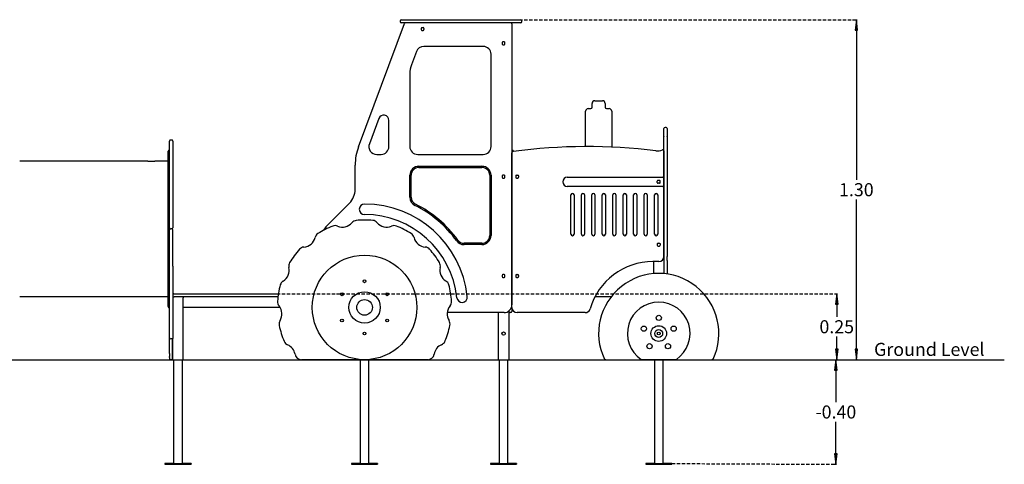
# Model space of a CAD drawing. Extents: x -2991 to 2976, y -697 to 1003.
# Drawn here: x -793 to 2976, y -697 to 1003 of the extents above; entities that cross this region are included whole.
import ezdxf
from ezdxf.enums import TextEntityAlignment as Align

# ---------------------------------------------------------------- set-up
doc = ezdxf.new("R2010")
doc.units = 0
doc.linetypes.add('DASHED', pattern=[19.05, 12.7, -6.35])
doc.styles.add('ARIAL', font='arial.ttf')

# ---------------------------------------------------------------- blocks, each defined once
blk = doc.blocks.new('LONGARROW')
at = {"linetype": 'Continuous'}
blk.add_hatch(color=0, dxfattribs=at).paths.add_polyline_path([(0, 0), (50.8, -6.35), (50.8, 6.35)])
at = {"color": 0, "linetype": 'Continuous'}
blk.add_lwpolyline([(0, 0), (50.8, -6.35), (50.8, 6.35)], close=True, dxfattribs=at)

msp = doc.modelspace()

# ---------------------------------------------------------------- linework, layer by layer
at = {"color": 7, "linetype": 'Continuous'}
for p, q in [((503.8, 516.9), (680.2, 988.4)), ((663.8, 999), (663.8, 995)), ((667.8, 1003), (668.4, 1003)), ((668.4, 991), (667.8, 991)), ((668.4, 1003), (699.8, 1003)), ((699.8, 991), (668.4, 991)), ((699.8, 1003), (1068.5, 1003)), ((1068.5, 991), (699.8, 991)), ((1068.5, 1003), (1099.9, 1003)), ((1099.9, 991), (1068.5, 991)), ((1091.1, 987), (1091.1, -87)), ((1099.9, 1003), (1125, 1003)), ((1125, 991), (1099.9, 991)), ((1129, 995), (1129, 999)), ((743.6, 970), (743.6, 965)), ((746.6, 973), (751.6, 973)), ((746.6, 962), (751.6, 962)), ((754.6, 970), (754.6, 965)), ((1053.6, 915.5), (1053.6, 910.5)), ((1061.6, 918.5), (1056.6, 918.5)), ((1056.6, 907.5), (1061.6, 907.5)), ((1064.6, 910.5), (1064.6, 915.5)), ((725.6, 881.5), (706.7, 831.1)), ((981.1, 901), (753.7, 901)), ((1011.1, 518), (1011.1, 871)), ((700.4, 796), (700.4, 518)), ((1398.1, 668), (1398.1, 683)), ((1408.1, 693), (1438.1, 693)), ((1448.1, 683), (1448.1, 668)), ((1373.1, 518), (1373.1, 653)), ((1383.1, 663), (1393.1, 663)), ((1453.1, 663), (1463.1, 663)), ((1473.1, 653), (1473.1, 516.1)), ((581.7, 625.1), (545.5, 528.5)), ((620.4, 518), (620.4, 618.1)), ((1673.1, 577.2), (1673.1, 587.4)), ((1673.1, 557.2), (1673.1, 577.2)), ((1681.1, 591.4), (1677.1, 591.4)), ((1685.1, 587.4), (1685.1, 577.2)), ((1685.1, 577.2), (1685.1, 557.2)), ((-218.9, 207), (-218.9, 539)), ((-210.9, 543), (-214.9, 543)), ((-206.9, 539), (-206.9, 207)), ((1673.1, 557.2), (1673.1, 556.5)), ((1673.1, 523.5), (1673.1, 556.5)), ((1685.1, 556.5), (1685.1, 557.2)), ((1685.1, 556.5), (1685.1, 523.5)), ((-224.9, -94), (-224.9, 500)), ((-218.9, 504), (-220.9, 504)), ((1093.1, 504), (1091.1, 504)), ((1091.1, -97), (1091.1, 493.7)), ((1097.1, 500), (1097.1, 498.9)), ((1673.1, 504), (1672.4, 504)), ((1673.1, 503), (1673.1, 523.5)), ((1673.1, 98.2), (1673.1, 503)), ((1673.1, 501.7), (1673.1, 98)), ((1685.1, 523.5), (1685.1, 503)), ((1685.1, 503), (1685.1, 98.2)), ((-303.8, 461.5), (-792.9, 461.5)), ((-226.9, 461.5), (-273.9, 461.5)), ((573.6, 488), (590.4, 488)), ((730.4, 488), (981.1, 488)), ((491.1, 354.1), (491.1, 446.9)), ((735.4, 443), (976.1, 443)), ((735.4, 438), (976.1, 438)), ((700.4, 324.4), (700.4, 408)), ((705.4, 324.4), (705.4, 408)), ((1006.1, 408), (1006.1, 178)), ((1011.1, 408), (1011.1, 178)), ((1053.6, 405.5), (1053.6, 400.5)), ((1061.6, 408.5), (1056.6, 408.5)), ((1056.6, 397.5), (1061.6, 397.5)), ((1064.6, 400.5), (1064.6, 405.5)), ((1105.6, 405.5), (1105.6, 400.5)), ((1108.6, 408.5), (1113.6, 408.5)), ((1108.6, 397.5), (1113.6, 397.5)), ((1116.6, 405.5), (1116.6, 400.5)), ((1303.1, 400.5), (1669.1, 400.5)), ((1647.6, 380.5), (1647.6, 385.5)), ((1655.6, 388.5), (1650.6, 388.5)), ((1655.6, 377.5), (1650.6, 377.5)), ((1658.6, 380.5), (1658.6, 385.5)), ((1672.6, 400.5), (1669.1, 400.5)), ((1672.6, 365.5), (1672.6, 400.5)), ((1669.1, 365.5), (1303.1, 365.5)), ((1669.1, 365.5), (1672.6, 365.5)), ((1317.1, 183), (1317.1, 333)), ((1329.1, 333), (1329.1, 183)), ((1357.1, 183), (1357.1, 333)), ((1369.1, 333), (1369.1, 183)), ((1397.1, 183), (1397.1, 333)), ((1409.1, 333), (1409.1, 183)), ((1437.1, 183), (1437.1, 333)), ((1449.1, 333), (1449.1, 183)), ((1477.1, 183), (1477.1, 333)), ((1489.1, 333), (1489.1, 183)), ((1517.1, 183), (1517.1, 333)), ((1529.1, 333), (1529.1, 183)), ((1557.1, 183), (1557.1, 333)), ((1569.1, 333), (1569.1, 183)), ((1597.1, 183), (1597.1, 333)), ((1609.1, 333), (1609.1, 183)), ((1637.1, 183), (1637.1, 333)), ((1649.1, 333), (1649.1, 183)), ((383.1, 215), (469.2, 301.1)), ((-218.9, 199), (-218.9, 207)), ((-218.9, 62.3), (-218.9, 199)), ((-210.9, 203), (-214.9, 203)), ((-206.9, 199), (-206.9, 199)), ((-206.9, 60.7), (-206.9, 199)), ((976.1, 148), (908.3, 148)), ((976.1, 143), (908.3, 143)), ((1647.6, 145.5), (1647.6, 140.5)), ((1650.6, 148.5), (1655.6, 148.5)), ((1650.6, 137.5), (1655.6, 137.5)), ((1658.6, 145.5), (1658.6, 140.5)), ((1653.1, 78), (1630.5, 78)), ((1633.1, 78), (1633.1, 32.2)), ((1673.1, 98.2), (1673.1, 83)), ((1673.1, 83), (1673.1, 32.2)), ((1685.1, 82.7), (1685.1, 98.2)), ((1685.1, 82.7), (1685.1, 40.4)), ((-218.9, 48.1), (-218.9, 62.3)), ((-218.9, -211), (-218.9, 48.1)), ((-206.9, 60.7), (-206.9, 48.1)), ((-206.9, 48.1), (-206.9, -211)), ((1673.1, 40.4), (1673.1, 40.4)), ((1685.1, 40.4), (1685.1, 40.4)), ((1685.1, 40.4), (1685.1, 30.8)), ((1053.6, 25.5), (1053.6, 20.5)), ((1061.6, 28.5), (1056.6, 28.5)), ((1056.6, 17.5), (1061.6, 17.5)), ((1064.6, 20.5), (1064.6, 25.5)), ((1105.6, 25.5), (1105.6, 20.5)), ((1108.6, 28.5), (1113.6, 28.5)), ((1108.6, 17.5), (1113.6, 17.5)), ((1116.6, 25.5), (1116.6, 20.5)), ((-792.9, -55.5), (-226.9, -55.5)), ((-206.9, -57), (-203.9, -57)), ((-203.9, -57), (-201.3, -57)), ((-202.9, -45), (-189.4, -45)), ((-189.4, -57), (-201.3, -57)), ((-189.4, -45), (-178.7, -45)), ((-178.7, -57), (-189.4, -57)), ((-178.7, -45), (-146.1, -45)), ((-146.1, -57), (-178.7, -57)), ((-166.9, -57), (-166.9, -60)), ((-166.9, -94), (-166.9, -60)), ((-146.1, -45), (197.2, -45)), ((195.6, -57), (-146.1, -57)), ((1409.3, -55.5), (1471.8, -55.5)), ((-220.9, -98), (-218.9, -98)), ((-166.9, -97), (-166.9, -94)), ((203.8, -97), (-166.9, -97)), ((-166.9, -297), (-166.9, -97)), ((1079.1, -111), (1079.1, -297)), ((1091.1, -97), (1091.1, -113)), ((1091.1, -98), (1091.2, -98)), ((1061.1, -117), (843.6, -117)), ((1039.1, -117), (1039.1, -297)), ((1087.1, -117), (1083.1, -117)), ((1371.1, -117), (1111.1, -117)), ((-218.9, -213), (-218.9, -211)), ((-218.9, -225), (-218.9, -213)), ((-218.9, -273.7), (-218.9, -225)), ((-206.9, -217), (-214.9, -217)), ((-208.9, -217), (-208.9, -225)), ((-208.9, -225), (-208.9, -273.7)), ((-206.9, -211), (-206.9, -216.2)), ((-206.9, -297), (-206.9, -216.2)), ((-218.9, -273.7), (-218.9, -285)), ((-218.9, -288.3), (-218.9, -285)), ((-218.9, -288.3), (-218.9, -293)), ((-208.9, -297), (-214.9, -297)), ((-208.9, -273.7), (-208.9, -287.8)), ((-208.9, -287.8), (-208.9, -291.1)), ((-208.9, -291.1), (-208.9, -297)), ((-206.9, -297), (-203.9, -297)), ((-203.9, -297), (-169.9, -297)), ((-203.7, -297), (-203.7, -694)), ((-170, -694), (-170, -297)), ((-169.9, -297), (-166.9, -297)), ((768.7, -297), (285.7, -297)), ((510.3, -297), (510.3, -694)), ((544, -694), (544, -297)), ((1039.1, -297), (1042.1, -297)), ((1042.1, -297), (1076.1, -297)), ((1042.3, -297), (1042.3, -694)), ((1076, -694), (1076, -297)), ((1076.1, -297), (1079.1, -297)), ((1450.5, -297), (1588, -297)), ((1718.3, -297), (1588, -297)), ((1636.3, -297), (1636.3, -694)), ((1670, -694), (1670, -297)), ((1718.3, -297), (1855.8, -297)), ((-203.7, -694), (-236.9, -694)), ((-236.9, -694), (-236.9, -697)), ((-236.9, -697), (-136.9, -697)), ((-203.7, -694), (-170, -694)), ((-136.9, -694), (-170, -694)), ((-136.9, -694), (-136.9, -697)), ((477.1, -694), (477.1, -697)), ((510.3, -694), (477.1, -694)), ((477.1, -697), (577.1, -697)), ((510.3, -694), (544, -694)), ((577.1, -694), (544, -694)), ((577.1, -694), (577.1, -697)), ((1009.1, -694), (1009.1, -697)), ((1042.3, -694), (1009.1, -694)), ((1009.1, -697), (1109.1, -697)), ((1042.3, -694), (1076, -694)), ((1109.1, -694), (1076, -694)), ((1109.1, -694), (1109.1, -697)), ((1636.3, -694), (1603.1, -694)), ((1603.1, -694), (1603.1, -697)), ((1603.1, -697), (1703.1, -697)), ((1636.3, -694), (1670, -694)), ((1703.1, -694), (1670, -694)), ((1703.1, -694), (1703.1, -697))]:
    msp.add_line(p, q, dxfattribs=at)
at = {"linetype": 'DASHED'}
for p, q in [((680.8, 1003), (2399.4, 1003)), ((-132.1, -45), (2330.4, -45)), ((1703.1, -694), (2324.4, -697))]:
    msp.add_line(p, q, dxfattribs=at)
at = {"linetype": 'Continuous'}
for p, q in [((2401.4, 1003), (2412.4, 1003)), ((2409.4, 1003), (2409.4, 390.5)), ((2409.4, -297), (2409.4, 315.5)), ((2326.4, -45), (2337.4, -45)), ((2334.4, -45), (2334.4, -133.5)), ((2334.4, -297), (2334.4, -208.5)), ((2326.4, -297), (2337.4, -297)), ((2326.4, -297), (2334, -297)), ((2331, -297), (2331, -459.5)), ((2401.4, -297), (2412.4, -297)), ((2331, -697), (2331, -534.5)), ((2326.4, -697), (2334, -697))]:
    msp.add_line(p, q, dxfattribs=at)
msp.add_line((-2991.1, -297), (2975.7, -297))
at = {"color": 7, "linetype": 'Continuous'}
for points in [[(1055, 918.1), (1054.7, 917.8), (1054.1, 917.2)], [(1054.1, 908.9), (1054.7, 908.3), (1055, 908)], [(1064.2, 917.2), (1064.1, 917.2), (1063.3, 918.1)], [(1063.3, 908), (1064.1, 908.9), (1064.2, 908.9)], [(-288.9, 461.1), (-289.2, 461.1), (-289.5, 461.1), (-289.8, 461.1), (-290.1, 461.1), (-290.4, 461.1), (-290.7, 461.1), (-291, 461.1), (-291.4, 461.1), (-291.7, 461.1), (-292, 461.1), (-292.3, 461.1), (-292.6, 461.1), (-292.9, 461.1), (-293.2, 461.1), (-293.5, 461.1), (-293.8, 461.2), (-294.1, 461.2), (-294.4, 461.2), (-294.7, 461.2), (-295, 461.2), (-295.3, 461.2), (-295.5, 461.2), (-295.8, 461.2), (-296.1, 461.2), (-296.4, 461.2), (-296.6, 461.2), (-296.9, 461.2), (-297.2, 461.2), (-297.4, 461.2), (-297.7, 461.3), (-297.9, 461.3), (-298.2, 461.3), (-298.4, 461.3), (-298.7, 461.3), (-298.9, 461.3), (-299.2, 461.3), (-299.4, 461.3), (-299.6, 461.3), (-299.8, 461.3), (-300, 461.3), (-300.2, 461.4), (-300.4, 461.4), (-300.6, 461.4), (-300.8, 461.4), (-301, 461.4), (-301.2, 461.4), (-301.4, 461.4), (-301.6, 461.4), (-301.7, 461.4), (-301.9, 461.4), (-302, 461.4), (-302.2, 461.4), (-302.3, 461.5), (-302.5, 461.5), (-302.6, 461.5), (-302.7, 461.5), (-302.8, 461.5), (-302.9, 461.5), (-303, 461.5), (-303.1, 461.5), (-303.2, 461.5), (-303.3, 461.5), (-303.4, 461.5), (-303.5, 461.5), (-303.5, 461.5), (-303.6, 461.5), (-303.6, 461.5), (-303.7, 461.5), (-303.7, 461.5), (-303.8, 461.5), (-303.8, 461.5), (-303.8, 461.5), (-303.8, 461.5), (-303.8, 461.5), (-303.8, 461.5), (-303.8, 461.5), (-303.8, 461.5), (-303.8, 461.5), (-303.8, 461.5), (-303.8, 461.5)], [(-273.9, 461.5), (-273.9, 461.5), (-273.8, 461.5), (-273.8, 461.5), (-273.8, 461.5), (-273.8, 461.5), (-273.8, 461.5), (-273.8, 461.5), (-273.8, 461.5), (-273.9, 461.5), (-273.9, 461.5), (-273.9, 461.5), (-273.9, 461.5), (-274, 461.5), (-274, 461.5), (-274.1, 461.5), (-274.1, 461.5), (-274.2, 461.5), (-274.2, 461.5), (-274.3, 461.5), (-274.4, 461.5), (-274.4, 461.5), (-274.5, 461.5), (-274.6, 461.5), (-274.7, 461.5), (-274.8, 461.5), (-275, 461.5), (-275.1, 461.5), (-275.2, 461.5), (-275.3, 461.5), (-275.5, 461.4), (-275.6, 461.4), (-275.8, 461.4), (-275.9, 461.4), (-276.1, 461.4), (-276.3, 461.4), (-276.4, 461.4), (-276.6, 461.4), (-276.8, 461.4), (-277, 461.4), (-277.2, 461.4), (-277.4, 461.4), (-277.6, 461.3), (-277.8, 461.3), (-278, 461.3), (-278.3, 461.3), (-278.5, 461.3), (-278.7, 461.3), (-278.9, 461.3), (-279.2, 461.3), (-279.4, 461.3), (-279.7, 461.3), (-279.9, 461.3), (-280.2, 461.2), (-280.4, 461.2), (-280.7, 461.2), (-281, 461.2), (-281.2, 461.2), (-281.5, 461.2), (-281.8, 461.2), (-282.1, 461.2), (-282.4, 461.2), (-282.7, 461.2), (-283, 461.2), (-283.3, 461.2), (-283.6, 461.2), (-283.9, 461.2), (-284.2, 461.1), (-284.5, 461.1), (-284.9, 461.1), (-285.2, 461.1), (-285.6, 461.1), (-285.9, 461.1), (-286.3, 461.1), (-286.6, 461.1), (-287, 461.1), (-287.4, 461.1), (-287.7, 461.1), (-288.1, 461.1), (-288.5, 461.1), (-288.9, 461.1)], [(1055, 408.1), (1054.7, 407.8), (1054.1, 407.2)], [(1054.1, 398.9), (1054.7, 398.3), (1055, 398)], [(1064.2, 407.2), (1064.1, 407.2), (1063.3, 408.1)], [(1063.3, 398), (1064.1, 398.9), (1064.2, 398.9)], [(1106.1, 407.2), (1106.2, 407.2), (1107, 408.1)], [(1107, 398), (1106.2, 398.9), (1106.1, 398.9)], [(1115.3, 408.1), (1115.6, 407.8), (1116.2, 407.2)], [(1116.2, 398.9), (1115.6, 398.3), (1115.3, 398)], [(1648.1, 387.2), (1648.2, 387.2), (1649, 388.1)], [(1649, 378), (1648.2, 378.9), (1648.1, 378.9)], [(1657.3, 388.1), (1657.6, 387.8), (1658.2, 387.2)], [(1658.2, 378.9), (1657.6, 378.3), (1657.3, 378)], [(1648.1, 147.2), (1648.2, 147.2), (1649, 148.1)], [(1649, 138), (1648.2, 138.9), (1648.1, 138.9)], [(1657.3, 148.1), (1657.6, 147.8), (1658.2, 147.2)], [(1658.2, 138.9), (1657.6, 138.3), (1657.3, 138)], [(1055, 28.1), (1054.7, 27.8), (1054.1, 27.2)], [(1054.1, 18.9), (1054.7, 18.3), (1055, 18)], [(1064.2, 27.2), (1064.1, 27.2), (1063.3, 28.1)], [(1063.3, 18), (1064.1, 18.9), (1064.2, 18.9)], [(1106.1, 27.2), (1106.2, 27.2), (1107, 28.1)], [(1107, 18), (1106.2, 18.9), (1106.1, 18.9)], [(1115.3, 28.1), (1115.6, 27.8), (1116.2, 27.2)], [(1116.2, 18.9), (1115.6, 18.3), (1115.3, 18)], [(1444.9, -294.7), (1445, -294.7), (1445, -294.8), (1445, -294.8), (1445.1, -294.9), (1445.1, -295), (1445.1, -295.1), (1445.2, -295.1), (1445.2, -295.2), (1445.3, -295.3), (1445.3, -295.4), (1445.4, -295.5), (1445.5, -295.6), (1445.6, -295.7), (1445.7, -295.8), (1445.8, -295.9), (1445.9, -296), (1446, -296.1), (1446.1, -296.2), (1446.3, -296.3), (1446.4, -296.4), (1446.6, -296.5), (1446.8, -296.5), (1446.9, -296.6), (1447.1, -296.7), (1447.3, -296.7), (1447.4, -296.8), (1447.6, -296.8), (1447.8, -296.9), (1448, -296.9), (1448.2, -296.9), (1448.4, -296.9), (1448.6, -297)], [(1450.5, -297), (1448.6, -297)], [(1857.7, -297), (1855.8, -297)], [(1861.4, -294.7), (1861.3, -294.7), (1861.3, -294.8), (1861.3, -294.8), (1861.2, -294.9), (1861.2, -295), (1861.2, -295.1), (1861.1, -295.1), (1861.1, -295.2), (1861, -295.3), (1861, -295.4), (1860.9, -295.5), (1860.8, -295.6), (1860.7, -295.7), (1860.6, -295.8), (1860.5, -295.9), (1860.4, -296), (1860.3, -296.1), (1860.2, -296.2), (1860, -296.3), (1859.9, -296.4), (1859.7, -296.5), (1859.5, -296.5), (1859.4, -296.6), (1859.2, -296.7), (1859, -296.7), (1858.9, -296.8), (1858.7, -296.8), (1858.5, -296.9), (1858.3, -296.9), (1858.1, -296.9), (1857.9, -296.9), (1857.7, -297)]]:
    msp.add_lwpolyline(points, dxfattribs=at)
for centre, radius in [((527.1, -97), 200), ((527.1, 3), 5.5), ((527.1, -97), 60), ((440.5, -47), 5.5), ((527.1, -97), 30), ((613.8, -47), 5.5), ((440.5, -147), 5.5), ((613.8, -147), 5.5), ((1653.1, -137), 10), ((1596.1, -178.4), 10), ((1653.1, -197), 30), ((1653.1, -197), 15), ((1710.2, -178.4), 10), ((527.1, -197), 5.5), ((1059.1, -197), 6.5), ((1653.1, -197), 5.5), ((1617.9, -245.5), 10), ((1688.4, -245.5), 10)]:
    msp.add_circle(centre, radius, dxfattribs=at)
for centre, radius, start, end in [((667.8, 999), 4, 90, 180), ((667.8, 995), 4, 180, 270), ((683.9, 987), 4, 90, 159.4934), ((1087.1, 987), 4, 0, 90), ((1125, 999), 4, 0, 90), ((1125, 995), 4, 270, 0), ((746.6, 970), 3, 90, 180), ((746.6, 965), 3, 180, 270), ((751.6, 970), 3, 0, 90), ((751.6, 965), 3, 270, 0), ((1056.6, 915.5), 3, 90, 180), ((1056.6, 910.5), 3, 180, 270), ((1061.6, 915.5), 3, 0, 90), ((1061.6, 910.5), 3, 270, 0), ((753.7, 871), 30, 90, 159.4934), ((981.1, 871), 30, 0, 90), ((800.4, 796), 100, 159.4934, 180), ((1408.1, 683), 10, 90, 180), ((1438.1, 683), 10, 0, 90), ((1383.1, 653), 10, 90, 180), ((1393.1, 668), 5, 270, 0), ((1453.1, 668), 5, 180, 270), ((1463.1, 653), 10, 0, 90), ((600.4, 618.1), 20, 0, 159.4934), ((1677.1, 587.4), 4, 90, 180), ((1681.1, 587.4), 4, 0, 90), ((-214.9, 539), 4, 90, 180), ((-210.9, 539), 4, 0, 90), ((573.6, 518), 30, 159.4934, 270), ((-220.9, 500), 4, 90, 180), ((691.1, 446.9), 200, 159.4934, 180), ((590.4, 518), 30, 270, 0), ((730.4, 518), 30, 180, 270), ((981.1, 518), 30, 270, 0), ((1096.1, 493.7), 5, 97.7457, 180), ((1093.1, 500), 4, 0, 90), ((1382.1, -1609), 2127, 82.9669, 97.7457), ((1648.7, 551.7), 50, 262.9669, 292.2428), ((1669.1, 501.7), 4, 0, 112.2428), ((-226.9, 463.5), 2, 270, 0), ((735.4, 408), 35, 90, 180), ((735.4, 408), 30, 90, 180), ((976.1, 408), 35, 0, 90), ((976.1, 408), 30, 0, 90), ((1056.6, 405.5), 3, 90, 180), ((1056.6, 400.5), 3, 180, 270), ((1061.6, 405.5), 3, 0, 90), ((1061.6, 400.5), 3, 270, 0), ((1108.6, 405.5), 3, 90, 180), ((1108.6, 400.5), 3, 180, 270), ((1113.6, 405.5), 3, 0, 90), ((1113.6, 400.5), 3, 270, 0), ((1303.1, 383), 17.5, 90, 270), ((1650.6, 385.5), 3, 90, 180), ((1650.6, 380.5), 3, 180, 270), ((1655.6, 385.5), 3, 0, 90), ((1655.6, 380.5), 3, 270, 0), ((416.1, 354.1), 75, 315, 0), ((735.4, 324.4), 35, 180, 243.7007), ((735.4, 324.4), 30, 180, 243.7007), ((1323.1, 333), 6, 0, 180), ((1363.1, 333), 6, 0, 180), ((1403.1, 333), 6, 0, 180), ((1443.1, 333), 6, 0, 180), ((1483.1, 333), 6, 0, 180), ((1523.1, 333), 6, 0, 180), ((1563.1, 333), 6, 0, 180), ((1603.1, 333), 6, 0, 180), ((1643.1, 333), 6, 0, 180), ((527.1, 278), 20, 90, 270), ((527.1, -97), 395, 6, 90), ((527.1, -97), 435, 35.8105, 63.7007), ((527.1, -97), 440, 35.8105, 63.7007), ((442.4, 257.8), 47.7, 247.2797, 319.5921), ((497.8, 210.6), 25, 95.4539, 139.5921), ((527.1, -97), 334, 84.5734, 95.4539), ((527.1, -97), 355, 6, 90), ((556.4, 210.7), 25, 40.4352, 84.5734), ((611.7, 257.8), 47.7, 220.4352, 292.7477), ((-214.9, 207), 4, 180, 270), ((-214.9, 199), 4, 90, 180), ((-210.9, 207), 4, 270, 0), ((-210.9, 199), 4, 0, 90), ((527.1, -97), 334, 111.4178, 122.2984), ((436.1, 162), 75, 135, 151.3453), ((414.3, 190.7), 25, 67.2797, 111.4178), ((639.8, 190.8), 25, 68.6095, 112.7477), ((527.1, -97), 334, 57.7289, 68.6095), ((291.3, 181.3), 47.7, 274.1241, 346.4366), ((362, 164.2), 25, 122.2984, 166.4366), ((692.1, 164.3), 25, 13.5908, 57.7289), ((762.8, 181.4), 47.7, 193.5908, 265.9032), ((908.3, 178), 35, 215.8105, 270), ((908.3, 178), 30, 215.8105, 270), ((976.1, 178), 35, 270, 0), ((976.1, 178), 30, 270, 0), ((1323.1, 183), 6, 180, 0), ((1363.1, 183), 6, 180, 0), ((1403.1, 183), 6, 180, 0), ((1443.1, 183), 6, 180, 0), ((1483.1, 183), 6, 180, 0), ((1523.1, 183), 6, 180, 0), ((1563.1, 183), 6, 180, 0), ((1603.1, 183), 6, 180, 0), ((1643.1, 183), 6, 180, 0), ((527.1, -97), 334, 138.2623, 149.1428), ((296.6, 108.7), 25, 94.1241, 138.2623), ((757.6, 108.9), 25, 41.7651, 85.9032), ((527.1, -97), 334, 30.8845, 41.7651), ((1650.6, 145.5), 3, 90, 180), ((1650.6, 140.5), 3, 180, 270), ((1655.6, 145.5), 3, 0, 90), ((1655.6, 140.5), 3, 270, 0), ((1630.5, -172), 250, 90, 163.8724), ((1653.1, 98), 20, 270, 0), ((191.1, 44.8), 47.7, 300.9686, 13.281), ((261.9, 61.5), 25, 149.1428, 193.281), ((792.3, 61.7), 25, 346.7463, 30.8845), ((863.1, 45), 47.7, 166.7463, 239.0588), ((228.5, -17.5), 25, 120.9686, 165.1067), ((825.7, -17.4), 25, 14.9206, 59.0588), ((1056.6, 25.5), 3, 90, 180), ((1056.6, 20.5), 3, 180, 270), ((1061.6, 25.5), 3, 0, 90), ((1061.6, 20.5), 3, 270, 0), ((1108.6, 25.5), 3, 90, 180), ((1108.6, 20.5), 3, 180, 270), ((1113.6, 25.5), 3, 0, 90), ((1113.6, 20.5), 3, 270, 0), ((1653.1, -197), 230, 334.8633, 205.1367), ((527.1, -97), 334, 165.1067, 175.9873), ((527.1, -97), 334, 4.0401, 14.9206), ((-226.9, -57.5), 2, 0, 90), ((-202.9, -49), 4, 90, 180), ((-202.9, -53), 4, 180, 270), ((218.9, -75.3), 25, 175.9873, 220.1255), ((835.4, -75.2), 25, 319.9019, 4.0401), ((900.1, -57.8), 20, 186, 6), ((-220.9, -94), 4, 180, 270), ((163.3, -122.2), 47.7, 327.813, 40.1255), ((891, -122), 47.7, 139.9019, 212.2143), ((1061.1, -87), 30, 270, 0), ((1083.1, -113), 4, 180, 270), ((1087.1, -113), 4, 270, 0), ((1111.1, -97), 20, 180, 270), ((1371.1, -97), 20, 270, 343.8724), ((1653.1, -197), 120, 304.1484, 235.8516), ((224.8, -160.9), 25, 147.813, 191.9512), ((829.5, -160.8), 25, 348.0762, 32.2143), ((527.1, -97), 334, 191.9512, 202.8317), ((527.1, -97), 334, 337.1956, 348.0762), ((-214.9, -213), 4, 180, 270), ((242.4, -216.9), 25, 202.8317, 246.9699), ((213.9, -283.8), 47.7, 9.3619, 66.9699), ((840.5, -283.6), 47.7, 113.0574, 170.7574), ((812, -216.7), 25, 293.0574, 337.1956), ((-214.9, -293), 4, 180, 270), ((285.7, -272), 25, 189.3619, 270), ((768.7, -272), 25, 270, 350.7574), ((1588, -293), 4, 235.8516, 270), ((1718.3, -293), 4, 270, 304.1484)]:
    msp.add_arc(centre, radius, start, end, dxfattribs=at)

# ---------------------------------------------------------------- block references
at = {"linetype": 'Continuous', "xscale": 0.7874015748031495, "yscale": 0.7874015748031495}
for p, rotation in [((2409.4, 1003), 270.0000000000001), ((2334.4, -45), 270.0000000000001), ((2334.4, -297), 90.00000000000006), ((2409.4, -297), 90.00000000000006), ((2331, -297), 270.0000000000001), ((2331, -697), 90.00000000000006)]:
    msp.add_blockref('LONGARROW', p, dxfattribs=dict(at, rotation=rotation))

# ---------------------------------------------------------------- texts
at = {"linetype": 'Continuous', "style": 'ARIAL'}
for s, p in [('1.30', (2409.4, 353)), ('0.25', (2334.4, -171)), ('-0.40', (2331, -497))]:
    msp.add_text(s, height=50, dxfattribs=at).set_placement(p, align=Align.MIDDLE_CENTER)
at = {"style": 'ARIAL'}
msp.add_text('Ground Level', height=50, dxfattribs=at).set_placement((2477.3, -282.6))

doc.saveas('drawing.dxf')
